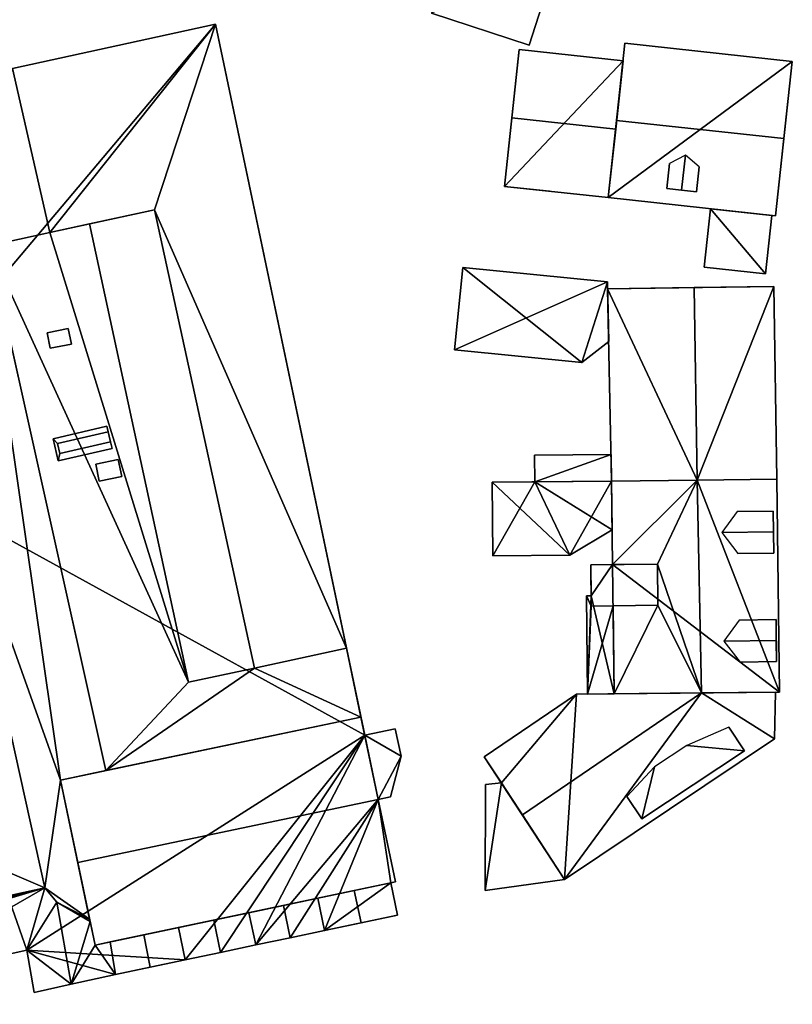
# Model space of a CAD drawing. Extents: x 526055 to 526678, y 6178768 to 6179336.
# Drawn here: x 526199 to 526245, y 6178986 to 6179046 of the extents above; entities that cross this region are included whole.
import ezdxf

# ---------------------------------------------------------------- set-up
doc = ezdxf.new("R2010")
doc.units = 0
doc.header["$MEASUREMENT"] = 0
for name, color, linetype in [('BASIC_ROOF', 14, 'Continuous'), ('BASIC_WALL', 252, 'Continuous'), ('footprint_base', 7, 'Continuous'), ('SP_ROOF', 14, 'Continuous'), ('SP_WALL', 252, 'Continuous')]:
    doc.layers.add(name, color=color, linetype=linetype)

msp = doc.modelspace()

# ---------------------------------------------------------------- linework, layer by layer
at = {"layer": 'BASIC_ROOF', "color": 24}
for points in [[(526225.192, 6179051.772, 110.283), (526223.448, 6179046.358, 110.276), (526229.34, 6179044.431, 110.728), (526231.078, 6179049.826, 110.728)], [(526210.383, 6179045.709, 110.49), (526198.102, 6179043.021, 115.237), (526200.354, 6179033.105, 115.237), (526210.383, 6179045.709, 110.49)], [(526210.383, 6179045.709, 110.49), (526200.354, 6179033.105, 115.237), (526206.68, 6179034.483, 112.792), (526210.383, 6179045.709, 110.49)], [(526218.297, 6179007.985, 110.731), (526210.383, 6179045.709, 110.49), (526206.68, 6179034.483, 112.792), (526218.297, 6179007.985, 110.731)], [(526234.636, 6179039.883, 117.25), (526244.757, 6179038.786, 117.25), (526245.263, 6179043.452, 113.417), (526235.142, 6179044.549, 113.417)], [(526228.741, 6179044.168, 113.417), (526228.293, 6179040.034, 114.25), (526234.579, 6179039.352, 114.25), (526235.027, 6179043.486, 113.417)], [(526194.448, 6179042.221, 113.312), (526196.664, 6179032.301, 113.294), (526200.354, 6179033.105, 115.237), (526198.102, 6179043.021, 115.237)], [(526228.293, 6179040.034, 114.25), (526227.845, 6179035.899, 113.417), (526234.131, 6179035.218, 113.417), (526234.579, 6179039.352, 114.25)], [(526234.636, 6179039.883, 117.25), (526234.131, 6179035.218, 113.417), (526244.251, 6179034.12, 113.417), (526244.757, 6179038.786, 117.25)], [(526194.718, 6179017.625, 114.644), (526200.996, 6179000.006, 112.385), (526195.734, 6179036.465, 109.711), (526194.718, 6179017.625, 114.644)], [(526200.996, 6179000.006, 112.385), (526203.748, 6179000.583, 109.647), (526195.734, 6179036.465, 109.711), (526200.996, 6179000.006, 112.385)], [(526206.68, 6179034.483, 112.792), (526202.757, 6179033.628, 111.204), (526208.732, 6179005.922, 111.26), (526212.735, 6179006.785, 112.879)], [(526206.68, 6179034.483, 112.792), (526212.735, 6179006.785, 112.879), (526218.297, 6179007.985, 110.731), (526206.68, 6179034.483, 112.792)], [(526239.936, 6179031.022, 110.805), (526243.642, 6179030.62, 110.805), (526244.024, 6179034.145, 110.805), (526240.318, 6179034.547, 110.805)], [(526208.732, 6179005.922, 110.731), (526202.757, 6179033.628, 110.731), (526200.354, 6179033.105, 110.731), (526208.732, 6179005.922, 110.731)], [(526200.354, 6179033.105, 110.731), (526196.664, 6179032.301, 110.731), (526208.732, 6179005.922, 110.731), (526200.354, 6179033.105, 110.731)], [(526196.664, 6179032.301, 110.731), (526203.748, 6179000.583, 110.731), (526208.732, 6179005.922, 110.731), (526196.664, 6179032.301, 110.731)], [(526234.083, 6179030.12, 111.139), (526225.332, 6179030.986, 111.139), (526224.839, 6179026.012, 110.194), (526234.083, 6179030.12, 111.139)], [(526234.083, 6179030.12, 111.139), (526224.839, 6179026.012, 110.194), (526232.522, 6179025.252, 110.194), (526234.083, 6179030.12, 111.139)], [(526232.522, 6179025.252, 110.194), (526234.157, 6179026.52, 110.463), (526234.083, 6179030.12, 111.139), (526232.522, 6179025.252, 110.194)], [(526234.091, 6179029.7, 111.084), (526234.332, 6179018.089, 111.139), (526239.506, 6179018.147, 115.861), (526239.325, 6179029.781, 115.861)], [(526239.325, 6179029.781, 115.861), (526239.506, 6179018.147, 115.861), (526244.331, 6179018.202, 111.139), (526244.15, 6179029.856, 111.139)], [(526229.672, 6179019.647, 110.142), (526229.686, 6179018.047, 110.276), (526234.332, 6179018.089, 110.276), (526234.299, 6179019.688, 110.142)], [(526234.332, 6179018.089, 112.083), (526227.099, 6179018.024, 112.083), (526231.807, 6179013.6, 111.528), (526234.332, 6179018.089, 112.083)], [(526227.099, 6179018.024, 112.083), (526227.139, 6179013.558, 111.528), (526231.807, 6179013.6, 111.528), (526227.099, 6179018.024, 112.083)], [(526231.807, 6179013.6, 111.528), (526234.366, 6179015.134, 111.716), (526234.332, 6179018.089, 112.083), (526231.807, 6179013.6, 111.528)], [(526239.506, 6179018.147, 117.917), (526234.332, 6179018.089, 114.528), (526234.389, 6179013.033, 114.498), (526239.506, 6179018.147, 117.917)], [(526239.506, 6179018.147, 117.917), (526234.389, 6179013.033, 114.498), (526237.101, 6179013.064, 116.274), (526239.506, 6179018.147, 117.917)], [(526239.769, 6179005.276, 117.916), (526239.506, 6179018.147, 117.917), (526237.101, 6179013.064, 116.274), (526239.769, 6179005.276, 117.916)], [(526239.506, 6179018.147, 117.917), (526239.769, 6179005.276, 117.916), (526244.478, 6179005.321, 114.61), (526244.331, 6179018.202, 114.528)], [(526200.061, 6178993.503, 114.644), (526194.718, 6179017.625, 114.644), (526166.639, 6179007.784, 114.644), (526200.061, 6178993.503, 114.644)], [(526194.718, 6179017.625, 114.644), (526200.061, 6178993.503, 114.644), (526200.996, 6179000.006, 112.385), (526194.718, 6179017.625, 114.644)], [(526237.129, 6179010.575, 116.259), (526237.101, 6179013.064, 116.274), (526233.073, 6179013.018, 115.597), (526233.101, 6179010.529, 115.583)], [(526239.769, 6179005.276, 117.916), (526237.101, 6179013.064, 116.274), (526237.129, 6179010.575, 116.259), (526239.769, 6179005.276, 117.916)], [(526233.101, 6179010.529, 113.704), (526233.094, 6179011.154, 113.708), (526232.814, 6179011.151, 113.542), (526233.101, 6179010.529, 113.704)], [(526232.814, 6179011.151, 113.542), (526232.881, 6179005.211, 113.507), (526233.101, 6179010.529, 113.704), (526232.814, 6179011.151, 113.542)], [(526232.881, 6179005.211, 113.507), (526234.478, 6179005.226, 114.451), (526234.418, 6179010.544, 114.483), (526232.881, 6179005.211, 113.507)], [(526232.881, 6179005.211, 113.507), (526234.418, 6179010.544, 114.483), (526233.101, 6179010.529, 113.704), (526232.881, 6179005.211, 113.507)], [(526237.129, 6179010.575, 116.259), (526234.418, 6179010.544, 114.483), (526234.478, 6179005.226, 114.451), (526237.129, 6179010.575, 116.259)], [(526234.478, 6179005.226, 114.451), (526239.769, 6179005.276, 117.916), (526237.129, 6179010.575, 116.259), (526234.478, 6179005.226, 114.451)], [(526167.882, 6178986.46, 114.644), (526200.061, 6178993.503, 114.644), (526166.639, 6179007.784, 114.644), (526167.882, 6178986.46, 114.644)], [(526219.171, 6179003.818, 110.731), (526218.297, 6179007.985, 110.731), (526212.735, 6179006.785, 110.731), (526219.171, 6179003.818, 110.731)], [(526203.748, 6179000.583, 110.731), (526219.171, 6179003.818, 110.731), (526212.735, 6179006.785, 110.731), (526203.748, 6179000.583, 110.731)], [(526203.748, 6179000.583, 110.731), (526212.735, 6179006.785, 110.731), (526208.732, 6179005.922, 110.731), (526203.748, 6179000.583, 110.731)], [(526226.63, 6179001.427, 113.291), (526228.935, 6178997.909, 117.917), (526239.769, 6179005.276, 117.917), (526232.208, 6179005.205, 113.305)], [(526231.486, 6178994.012, 113.413), (526244.179, 6179002.508, 113.305), (526239.769, 6179005.276, 117.917), (526228.935, 6178997.909, 117.917)], [(526244.237, 6179005.318, 113.305), (526239.769, 6179005.276, 117.917), (526244.179, 6179002.508, 113.305), (526244.237, 6179005.318, 113.305)], [(526202.041, 6178995.025, 117.675), (526220.216, 6178998.837, 117.675), (526219.171, 6179003.818, 112.591), (526200.996, 6179000.006, 112.591)], [(526221.598, 6179001.46, 112.731), (526221.251, 6179003.116, 112.731), (526219.4, 6179002.727, 112.731), (526221.598, 6179001.46, 112.731)], [(526241.432, 6179003.211, 115.361), (526238.876, 6179002.105, 115.866), (526242.377, 6179001.786, 115.277), (526241.432, 6179003.211, 115.361)], [(526221.598, 6179001.46, 112.731), (526219.4, 6179002.727, 112.731), (526220.216, 6178998.837, 112.731), (526221.598, 6179001.46, 112.731)], [(526236.936, 6179000.818, 115.892), (526236.155, 6178997.661, 115.361), (526242.377, 6179001.786, 115.277), (526238.876, 6179002.105, 115.866)], [(526220.216, 6178998.837, 112.731), (526220.966, 6178998.995, 112.731), (526221.598, 6179001.46, 112.731), (526220.216, 6178998.837, 112.731)], [(526236.936, 6179000.818, 115.892), (526235.259, 6178999.013, 115.361), (526236.155, 6178997.661, 115.361), (526236.936, 6179000.818, 115.892)], [(526200.061, 6178993.503, 114.644), (526202.758, 6178991.607, 112.478), (526200.996, 6179000.006, 112.385), (526200.061, 6178993.503, 114.644)], [(526226.702, 6178999.743, 110.417), (526226.681, 6178993.343, 110.417), (526231.486, 6178994.012, 110.417), (526227.663, 6178999.851, 110.417)], [(526202.041, 6178995.025, 117.675), (526203.086, 6178990.044, 112.591), (526221.26, 6178993.856, 112.591), (526220.216, 6178998.837, 117.675)], [(526200.061, 6178993.503, 114.644), (526167.882, 6178986.46, 114.644), (526174.13, 6178986.796, 113.746), (526200.061, 6178993.503, 114.644)], [(526187.137, 6178989.643, 113.746), (526200.061, 6178993.503, 114.644), (526174.13, 6178986.796, 113.746), (526187.137, 6178989.643, 113.746)], [(526187.137, 6178989.643, 113.746), (526190.067, 6178987.779, 111.565), (526200.061, 6178993.503, 114.644), (526187.137, 6178989.643, 113.746)], [(526190.067, 6178987.779, 111.565), (526198.958, 6178989.725, 111.565), (526200.061, 6178993.503, 114.644), (526190.067, 6178987.779, 111.565)], [(526198.958, 6178989.725, 111.565), (526200.786, 6178992.631, 113.746), (526200.061, 6178993.503, 114.644), (526198.958, 6178989.725, 111.565)], [(526200.786, 6178992.631, 113.746), (526202.758, 6178991.607, 112.478), (526200.061, 6178993.503, 114.644), (526200.786, 6178992.631, 113.746)], [(526219.178, 6178991.385, 111.008), (526221.384, 6178991.848, 109.842), (526220.975, 6178993.796, 109.842), (526218.769, 6178993.334, 111.008)], [(526214.479, 6178992.434, 111.008), (526214.888, 6178990.486, 111.008), (526216.972, 6178990.923, 109.842), (526216.563, 6178992.871, 109.842)], [(526216.972, 6178990.923, 109.842), (526219.178, 6178991.385, 111.008), (526218.769, 6178993.334, 111.008), (526216.563, 6178992.871, 109.842)], [(526199.415, 6178987.183, 111.565), (526201.653, 6178987.675, 113.723), (526200.786, 6178992.631, 113.746), (526198.958, 6178989.725, 111.565)], [(526200.786, 6178992.631, 113.746), (526202.79, 6178991.456, 112.341), (526202.758, 6178991.607, 112.478), (526200.786, 6178992.631, 113.746)], [(526202.79, 6178991.456, 112.341), (526200.786, 6178992.631, 113.746), (526201.653, 6178987.675, 113.723), (526202.79, 6178991.456, 112.341)], [(526212.396, 6178991.997, 109.842), (526212.805, 6178990.049, 109.842), (526214.888, 6178990.486, 111.008), (526214.479, 6178992.434, 111.008)], [(526210.264, 6178991.55, 111.008), (526210.674, 6178989.597, 111.008), (526212.805, 6178990.049, 109.842), (526212.396, 6178991.997, 109.842)], [(526203.086, 6178990.044, 112.296), (526202.79, 6178991.456, 112.341), (526201.653, 6178987.675, 113.723), (526203.086, 6178990.044, 112.296)], [(526206.415, 6178988.702, 111.019), (526208.542, 6178989.149, 109.842), (526208.132, 6178991.102, 109.842), (526206.044, 6178990.664, 110.998)], [(526208.132, 6178991.102, 109.842), (526208.542, 6178989.149, 109.842), (526210.674, 6178989.597, 111.008), (526210.264, 6178991.55, 111.008)], [(526204.327, 6178988.263, 109.842), (526206.415, 6178988.702, 111.019), (526206.044, 6178990.664, 110.998), (526203.993, 6178990.234, 109.842)], [(526203.086, 6178990.044, 112.296), (526201.653, 6178987.675, 113.723), (526204.327, 6178988.263, 111.565), (526203.086, 6178990.044, 112.296)], [(526203.086, 6178990.044, 112.296), (526204.327, 6178988.263, 111.565), (526203.993, 6178990.234, 111.565), (526203.086, 6178990.044, 112.296)]]:
    msp.add_3dface(points, dxfattribs=at)
at = {"layer": 'BASIC_WALL', "color": 252}
for points in [[(526229.34, 6179044.431, 106.8), (526231.078, 6179049.826, 106.8), (526231.078, 6179049.826, 110.728), (526229.34, 6179044.431, 110.728)], [(526223.448, 6179046.358, 106.8), (526229.34, 6179044.431, 106.8), (526229.34, 6179044.431, 110.728), (526223.448, 6179046.358, 110.276)], [(526210.383, 6179045.709, 106.31), (526198.102, 6179043.021, 106.31), (526198.102, 6179043.021, 115.237), (526210.383, 6179045.709, 110.49)], [(526219.4, 6179002.727, 106.31), (526210.383, 6179045.709, 106.31), (526210.383, 6179045.709, 110.49), (526219.4, 6179002.727, 106.31)], [(526219.4, 6179002.727, 106.31), (526210.383, 6179045.709, 110.49), (526218.297, 6179007.985, 110.731), (526219.4, 6179002.727, 106.31)], [(526235.142, 6179044.549, 113.417), (526235.142, 6179044.549, 106.8), (526234.131, 6179035.218, 106.8), (526235.142, 6179044.549, 113.417)], [(526235.142, 6179044.549, 113.417), (526234.131, 6179035.218, 106.8), (526234.131, 6179035.218, 113.417), (526235.142, 6179044.549, 113.417)], [(526234.131, 6179035.218, 113.417), (526234.636, 6179039.883, 117.25), (526235.142, 6179044.549, 113.417), (526234.131, 6179035.218, 113.417)], [(526245.263, 6179043.452, 106.8), (526235.142, 6179044.549, 106.8), (526235.142, 6179044.549, 113.417), (526245.263, 6179043.452, 113.417)], [(526228.741, 6179044.168, 113.417), (526228.741, 6179044.168, 106.8), (526227.845, 6179035.899, 106.8), (526228.741, 6179044.168, 113.417)], [(526228.293, 6179040.034, 114.25), (526228.741, 6179044.168, 113.417), (526227.845, 6179035.899, 106.8), (526228.293, 6179040.034, 114.25)], [(526235.027, 6179043.486, 106.8), (526228.741, 6179044.168, 106.8), (526228.741, 6179044.168, 113.417), (526235.027, 6179043.486, 113.417)], [(526234.131, 6179035.218, 113.417), (526234.131, 6179035.218, 106.8), (526235.027, 6179043.486, 106.8), (526234.131, 6179035.218, 113.417)], [(526234.579, 6179039.352, 114.25), (526234.131, 6179035.218, 113.417), (526235.027, 6179043.486, 106.8), (526234.579, 6179039.352, 114.25)], [(526235.027, 6179043.486, 106.8), (526235.027, 6179043.486, 113.417), (526234.579, 6179039.352, 114.25), (526235.027, 6179043.486, 106.8)], [(526244.251, 6179034.12, 113.417), (526244.251, 6179034.12, 106.8), (526245.263, 6179043.452, 106.8), (526244.251, 6179034.12, 113.417)], [(526244.251, 6179034.12, 113.417), (526245.263, 6179043.452, 106.8), (526245.263, 6179043.452, 113.417), (526244.251, 6179034.12, 113.417)], [(526245.263, 6179043.452, 113.417), (526244.757, 6179038.786, 117.25), (526244.251, 6179034.12, 113.417), (526245.263, 6179043.452, 113.417)], [(526227.845, 6179035.899, 106.8), (526227.845, 6179035.899, 113.417), (526228.293, 6179040.034, 114.25), (526227.845, 6179035.899, 106.8)], [(526195.734, 6179036.465, 109.711), (526203.748, 6179000.583, 109.647), (526203.748, 6179000.583, 110.731), (526195.734, 6179036.465, 109.711)], [(526195.734, 6179036.465, 109.711), (526203.748, 6179000.583, 110.731), (526196.664, 6179032.301, 110.731), (526195.734, 6179036.465, 109.711)], [(526234.131, 6179035.218, 106.8), (526234.131, 6179035.218, 113.417), (526227.845, 6179035.899, 113.417), (526234.131, 6179035.218, 106.8)], [(526230.566, 6179035.604, 106.8), (526234.131, 6179035.218, 106.8), (526227.845, 6179035.899, 113.417), (526230.566, 6179035.604, 106.8)], [(526230.566, 6179035.604, 106.8), (526227.845, 6179035.899, 113.417), (526227.845, 6179035.899, 106.8), (526230.566, 6179035.604, 106.8)], [(526234.131, 6179035.218, 106.8), (526244.251, 6179034.12, 106.8), (526244.251, 6179034.12, 113.417), (526234.131, 6179035.218, 113.417)], [(526202.757, 6179033.628, 111.204), (526206.68, 6179034.483, 112.792), (526200.354, 6179033.105, 115.237), (526202.757, 6179033.628, 111.204)], [(526240.318, 6179034.547, 106.82), (526239.936, 6179031.022, 106.82), (526239.936, 6179031.022, 110.805), (526240.318, 6179034.547, 110.805)], [(526244.024, 6179034.145, 106.82), (526240.318, 6179034.547, 106.82), (526240.318, 6179034.547, 110.805), (526244.024, 6179034.145, 110.805)], [(526243.642, 6179030.62, 106.82), (526244.024, 6179034.145, 106.82), (526244.024, 6179034.145, 110.805), (526243.642, 6179030.62, 110.805)], [(526202.757, 6179033.628, 111.204), (526200.354, 6179033.105, 115.237), (526200.354, 6179033.105, 110.731), (526202.757, 6179033.628, 111.204)], [(526200.354, 6179033.105, 110.731), (526202.757, 6179033.628, 110.731), (526202.757, 6179033.628, 111.204), (526200.354, 6179033.105, 110.731)], [(526202.757, 6179033.628, 110.731), (526208.732, 6179005.922, 110.731), (526208.732, 6179005.922, 111.26), (526202.757, 6179033.628, 111.204)], [(526196.664, 6179032.301, 110.731), (526200.354, 6179033.105, 110.731), (526200.354, 6179033.105, 115.237), (526196.664, 6179032.301, 113.294)], [(526225.332, 6179030.986, 106.79), (526224.839, 6179026.012, 106.79), (526224.839, 6179026.012, 110.194), (526225.332, 6179030.986, 111.139)], [(526234.083, 6179030.12, 106.79), (526225.332, 6179030.986, 106.79), (526225.332, 6179030.986, 111.139), (526234.083, 6179030.12, 111.139)], [(526239.936, 6179031.022, 106.82), (526243.642, 6179030.62, 106.82), (526243.642, 6179030.62, 110.805), (526239.936, 6179031.022, 110.805)], [(526234.157, 6179026.52, 106.79), (526234.083, 6179030.12, 106.79), (526234.083, 6179030.12, 111.139), (526234.157, 6179026.52, 110.463)], [(526244.15, 6179029.856, 111.139), (526244.15, 6179029.856, 106.66), (526234.091, 6179029.7, 106.66), (526244.15, 6179029.856, 111.139)], [(526244.15, 6179029.856, 111.139), (526234.091, 6179029.7, 106.66), (526234.091, 6179029.7, 111.084), (526244.15, 6179029.856, 111.139)], [(526234.091, 6179029.7, 111.084), (526239.325, 6179029.781, 115.861), (526244.15, 6179029.856, 111.139), (526234.091, 6179029.7, 111.084)], [(526234.091, 6179029.7, 106.66), (526234.332, 6179018.089, 106.66), (526234.332, 6179018.089, 111.139), (526234.091, 6179029.7, 111.084)], [(526244.331, 6179018.202, 106.66), (526244.15, 6179029.856, 106.66), (526244.15, 6179029.856, 111.139), (526244.331, 6179018.202, 111.139)], [(526232.522, 6179025.252, 106.79), (526234.157, 6179026.52, 106.79), (526234.157, 6179026.52, 110.463), (526232.522, 6179025.252, 110.194)], [(526224.839, 6179026.012, 106.79), (526232.522, 6179025.252, 106.79), (526232.522, 6179025.252, 110.194), (526224.839, 6179026.012, 110.194)], [(526234.299, 6179019.688, 110.142), (526234.299, 6179019.688, 106.64), (526229.672, 6179019.647, 106.64), (526229.672, 6179019.647, 110.142)], [(526229.686, 6179018.047, 110.276), (526229.672, 6179019.647, 110.142), (526229.672, 6179019.647, 106.64), (526229.686, 6179018.047, 106.64)], [(526234.332, 6179018.089, 110.276), (526234.332, 6179018.089, 106.64), (526234.299, 6179019.688, 106.64), (526234.299, 6179019.688, 110.142)], [(526227.099, 6179018.024, 112.083), (526234.332, 6179018.089, 112.083), (526229.686, 6179018.047, 110.276), (526227.099, 6179018.024, 112.083)], [(526227.099, 6179018.024, 106.64), (526227.099, 6179018.024, 112.083), (526229.686, 6179018.047, 110.276), (526227.099, 6179018.024, 106.64)], [(526229.686, 6179018.047, 110.276), (526229.686, 6179018.047, 106.64), (526227.099, 6179018.024, 106.64), (526229.686, 6179018.047, 110.276)], [(526227.099, 6179018.024, 106.64), (526227.139, 6179013.558, 106.64), (526227.139, 6179013.558, 111.528), (526227.099, 6179018.024, 112.083)], [(526234.332, 6179018.089, 112.083), (526234.332, 6179018.089, 110.276), (526229.686, 6179018.047, 110.276), (526234.332, 6179018.089, 112.083)], [(526234.332, 6179018.089, 106.66), (526239.506, 6179018.147, 106.66), (526239.506, 6179018.147, 115.861), (526234.332, 6179018.089, 111.139)], [(526239.506, 6179018.147, 106.55), (526234.332, 6179018.089, 106.55), (526234.332, 6179018.089, 114.528), (526239.506, 6179018.147, 117.917)], [(526234.332, 6179018.089, 106.55), (526234.389, 6179013.033, 106.55), (526234.389, 6179013.033, 114.498), (526234.332, 6179018.089, 114.528)], [(526234.366, 6179015.134, 106.64), (526234.332, 6179018.089, 106.64), (526234.332, 6179018.089, 112.083), (526234.366, 6179015.134, 111.716)], [(526239.506, 6179018.147, 106.66), (526244.331, 6179018.202, 106.66), (526244.331, 6179018.202, 111.139), (526239.506, 6179018.147, 115.861)], [(526244.331, 6179018.202, 106.55), (526239.506, 6179018.147, 106.55), (526239.506, 6179018.147, 117.917), (526244.331, 6179018.202, 114.528)], [(526244.478, 6179005.321, 106.55), (526244.331, 6179018.202, 106.55), (526244.331, 6179018.202, 114.528), (526244.478, 6179005.321, 114.61)], [(526231.807, 6179013.6, 106.64), (526234.366, 6179015.134, 106.64), (526234.366, 6179015.134, 111.716), (526231.807, 6179013.6, 111.528)], [(526227.139, 6179013.558, 106.64), (526231.807, 6179013.6, 106.64), (526231.807, 6179013.6, 111.528), (526227.139, 6179013.558, 111.528)], [(526233.073, 6179013.018, 115.597), (526237.101, 6179013.064, 116.274), (526234.389, 6179013.033, 114.498), (526233.073, 6179013.018, 115.597)], [(526233.073, 6179013.018, 106.55), (526233.073, 6179013.018, 115.597), (526234.389, 6179013.033, 114.498), (526233.073, 6179013.018, 106.55)], [(526234.389, 6179013.033, 106.55), (526233.073, 6179013.018, 106.55), (526234.389, 6179013.033, 114.498), (526234.389, 6179013.033, 106.55)], [(526233.094, 6179011.154, 113.708), (526233.101, 6179010.529, 115.583), (526233.073, 6179013.018, 115.597), (526233.094, 6179011.154, 113.708)], [(526233.094, 6179011.154, 113.708), (526233.073, 6179013.018, 115.597), (526233.073, 6179013.018, 106.55), (526233.094, 6179011.154, 113.708)], [(526233.073, 6179013.018, 106.55), (526233.094, 6179011.154, 106.55), (526233.094, 6179011.154, 113.708), (526233.073, 6179013.018, 106.55)], [(526233.094, 6179011.154, 106.55), (526232.814, 6179011.151, 106.55), (526232.814, 6179011.151, 113.542), (526233.094, 6179011.154, 113.708)], [(526232.814, 6179011.151, 106.55), (526232.881, 6179005.211, 106.55), (526232.881, 6179005.211, 113.507), (526232.814, 6179011.151, 113.542)], [(526233.094, 6179011.154, 113.708), (526233.101, 6179010.529, 113.704), (526233.101, 6179010.529, 115.583), (526233.094, 6179011.154, 113.708)], [(526233.101, 6179010.529, 113.704), (526234.418, 6179010.544, 114.483), (526237.129, 6179010.575, 116.259), (526233.101, 6179010.529, 115.583)], [(526212.735, 6179006.785, 110.731), (526218.297, 6179007.985, 110.731), (526212.735, 6179006.785, 112.879), (526212.735, 6179006.785, 110.731)], [(526219.4, 6179002.727, 106.31), (526218.297, 6179007.985, 110.731), (526219.171, 6179003.818, 110.731), (526219.4, 6179002.727, 106.31)], [(526208.732, 6179005.922, 110.731), (526212.735, 6179006.785, 110.731), (526212.735, 6179006.785, 112.879), (526208.732, 6179005.922, 111.26)], [(526239.769, 6179005.276, 106.1), (526232.208, 6179005.205, 106.1), (526232.208, 6179005.205, 113.305), (526239.769, 6179005.276, 117.917)], [(526234.478, 6179005.226, 114.451), (526234.478, 6179005.226, 106.55), (526244.478, 6179005.321, 106.55), (526234.478, 6179005.226, 114.451)], [(526234.478, 6179005.226, 114.451), (526244.478, 6179005.321, 106.55), (526244.478, 6179005.321, 114.61), (526234.478, 6179005.226, 114.451)], [(526244.478, 6179005.321, 114.61), (526239.769, 6179005.276, 117.916), (526234.478, 6179005.226, 114.451), (526244.478, 6179005.321, 114.61)], [(526244.237, 6179005.318, 106.1), (526239.769, 6179005.276, 106.1), (526239.769, 6179005.276, 117.917), (526244.237, 6179005.318, 113.305)], [(526244.179, 6179002.508, 106.1), (526244.237, 6179005.318, 106.1), (526244.237, 6179005.318, 113.305), (526244.179, 6179002.508, 113.305)], [(526232.208, 6179005.205, 106.1), (526226.63, 6179001.427, 106.1), (526226.63, 6179001.427, 113.291), (526232.208, 6179005.205, 113.305)], [(526232.881, 6179005.211, 106.55), (526234.478, 6179005.226, 106.55), (526234.478, 6179005.226, 114.451), (526232.881, 6179005.211, 113.507)], [(526200.996, 6179000.006, 112.385), (526200.996, 6179000.006, 112.591), (526219.171, 6179003.818, 112.591), (526200.996, 6179000.006, 112.385)], [(526203.748, 6179000.583, 110.731), (526200.996, 6179000.006, 112.385), (526219.171, 6179003.818, 112.591), (526203.748, 6179000.583, 110.731)], [(526203.748, 6179000.583, 110.731), (526219.171, 6179003.818, 112.591), (526219.171, 6179003.818, 110.731), (526203.748, 6179000.583, 110.731)], [(526219.4, 6179002.727, 112.731), (526219.4, 6179002.727, 106.31), (526219.171, 6179003.818, 110.731), (526219.4, 6179002.727, 112.731)], [(526219.4, 6179002.727, 112.731), (526219.171, 6179003.818, 110.731), (526219.171, 6179003.818, 112.591), (526219.4, 6179002.727, 112.731)], [(526219.4, 6179002.727, 112.731), (526219.171, 6179003.818, 112.591), (526220.216, 6178998.837, 117.675), (526219.4, 6179002.727, 112.731)], [(526221.251, 6179003.116, 106.31), (526219.4, 6179002.727, 106.31), (526219.4, 6179002.727, 112.731), (526221.251, 6179003.116, 112.731)], [(526221.598, 6179001.46, 106.31), (526221.251, 6179003.116, 106.31), (526221.251, 6179003.116, 112.731), (526221.598, 6179001.46, 112.731)], [(526242.377, 6179001.786, 113.708), (526241.432, 6179003.211, 115.361), (526242.377, 6179001.786, 115.277), (526242.377, 6179001.786, 113.708)], [(526220.216, 6178998.837, 112.731), (526219.4, 6179002.727, 112.731), (526220.216, 6178998.837, 117.675), (526220.216, 6178998.837, 112.731)], [(526244.179, 6179002.508, 113.305), (526231.486, 6178994.012, 113.413), (526231.486, 6178994.012, 110.417), (526244.179, 6179002.508, 113.305)], [(526244.179, 6179002.508, 106.1), (526244.179, 6179002.508, 113.305), (526231.486, 6178994.012, 110.417), (526244.179, 6179002.508, 106.1)], [(526231.486, 6178994.012, 106.1), (526244.179, 6179002.508, 106.1), (526231.486, 6178994.012, 110.417), (526231.486, 6178994.012, 106.1)], [(526236.155, 6178997.661, 113.792), (526242.377, 6179001.786, 113.708), (526242.377, 6179001.786, 115.277), (526236.155, 6178997.661, 115.361)], [(526220.966, 6178998.995, 106.31), (526221.598, 6179001.46, 106.31), (526221.598, 6179001.46, 112.731), (526220.966, 6178998.995, 112.731)], [(526231.486, 6178994.012, 113.413), (526228.935, 6178997.909, 117.917), (526226.63, 6179001.427, 113.291), (526231.486, 6178994.012, 113.413)], [(526231.486, 6178994.012, 110.417), (526231.486, 6178994.012, 113.413), (526226.63, 6179001.427, 113.291), (526231.486, 6178994.012, 110.417)], [(526227.663, 6178999.851, 110.417), (526231.486, 6178994.012, 110.417), (526226.63, 6179001.427, 113.291), (526227.663, 6178999.851, 110.417)], [(526227.663, 6178999.851, 110.417), (526226.63, 6179001.427, 113.291), (526226.63, 6179001.427, 106.1), (526227.663, 6178999.851, 110.417)], [(526226.63, 6179001.427, 106.1), (526227.663, 6178999.851, 106.1), (526227.663, 6178999.851, 110.417), (526226.63, 6179001.427, 106.1)], [(526203.748, 6179000.583, 110.731), (526203.748, 6179000.583, 109.647), (526200.996, 6179000.006, 112.385), (526203.748, 6179000.583, 110.731)], [(526200.996, 6179000.006, 112.385), (526202.758, 6178991.607, 112.478), (526202.041, 6178995.025, 117.675), (526200.996, 6179000.006, 112.385)], [(526200.996, 6179000.006, 112.385), (526202.041, 6178995.025, 117.675), (526200.996, 6179000.006, 112.591), (526200.996, 6179000.006, 112.385)], [(526226.702, 6178999.743, 106.1), (526226.681, 6178993.343, 106.1), (526226.681, 6178993.343, 110.417), (526226.702, 6178999.743, 110.417)], [(526227.663, 6178999.851, 106.1), (526226.702, 6178999.743, 106.1), (526226.702, 6178999.743, 110.417), (526227.663, 6178999.851, 110.417)], [(526220.216, 6178998.837, 106.31), (526220.966, 6178998.995, 106.31), (526220.966, 6178998.995, 112.731), (526220.216, 6178998.837, 112.731)], [(526220.216, 6178998.837, 112.731), (526220.216, 6178998.837, 117.675), (526221.26, 6178993.856, 112.591), (526220.216, 6178998.837, 112.731)], [(526220.216, 6178998.837, 106.31), (526220.216, 6178998.837, 112.731), (526221.26, 6178993.856, 112.591), (526220.216, 6178998.837, 106.31)], [(526221.26, 6178993.856, 112.591), (526221.26, 6178993.856, 106.31), (526220.216, 6178998.837, 106.31), (526221.26, 6178993.856, 112.591)], [(526235.259, 6178999.013, 115.361), (526236.155, 6178997.661, 113.792), (526236.155, 6178997.661, 115.361), (526235.259, 6178999.013, 115.361)], [(526202.79, 6178991.456, 112.341), (526203.086, 6178990.044, 112.591), (526202.041, 6178995.025, 117.675), (526202.79, 6178991.456, 112.341)], [(526202.758, 6178991.607, 112.478), (526202.79, 6178991.456, 112.341), (526202.041, 6178995.025, 117.675), (526202.758, 6178991.607, 112.478)], [(526226.681, 6178993.343, 106.1), (526231.486, 6178994.012, 106.1), (526231.486, 6178994.012, 110.417), (526226.681, 6178993.343, 110.417)], [(526218.769, 6178993.334, 111.008), (526221.26, 6178993.856, 112.591), (526203.086, 6178990.044, 112.591), (526218.769, 6178993.334, 111.008)], [(526218.769, 6178993.334, 111.008), (526220.975, 6178993.796, 109.842), (526221.26, 6178993.856, 112.591), (526218.769, 6178993.334, 111.008)], [(526220.975, 6178993.796, 109.842), (526220.975, 6178993.796, 106.31), (526221.26, 6178993.856, 106.31), (526220.975, 6178993.796, 109.842)], [(526220.975, 6178993.796, 109.842), (526221.26, 6178993.856, 106.31), (526221.26, 6178993.856, 112.591), (526220.975, 6178993.796, 109.842)], [(526221.384, 6178991.848, 106.31), (526220.975, 6178993.796, 106.31), (526220.975, 6178993.796, 109.842), (526221.384, 6178991.848, 109.842)], [(526218.769, 6178993.334, 111.008), (526203.086, 6178990.044, 112.591), (526203.086, 6178990.044, 112.296), (526218.769, 6178993.334, 111.008)], [(526218.769, 6178993.334, 111.008), (526203.086, 6178990.044, 112.296), (526203.993, 6178990.234, 111.565), (526218.769, 6178993.334, 111.008)], [(526214.479, 6178992.434, 111.008), (526218.769, 6178993.334, 111.008), (526203.993, 6178990.234, 111.565), (526214.479, 6178992.434, 111.008)], [(526214.479, 6178992.434, 111.008), (526216.563, 6178992.871, 109.842), (526218.769, 6178993.334, 111.008), (526214.479, 6178992.434, 111.008)], [(526210.264, 6178991.55, 111.008), (526214.479, 6178992.434, 111.008), (526203.993, 6178990.234, 111.565), (526210.264, 6178991.55, 111.008)], [(526210.264, 6178991.55, 111.008), (526212.396, 6178991.997, 109.842), (526214.479, 6178992.434, 111.008), (526210.264, 6178991.55, 111.008)], [(526216.972, 6178990.923, 109.842), (526216.972, 6178990.923, 106.31), (526221.384, 6178991.848, 106.31), (526216.972, 6178990.923, 109.842)], [(526216.972, 6178990.923, 109.842), (526221.384, 6178991.848, 106.31), (526221.384, 6178991.848, 109.842), (526216.972, 6178990.923, 109.842)], [(526221.384, 6178991.848, 109.842), (526219.178, 6178991.385, 111.008), (526216.972, 6178990.923, 109.842), (526221.384, 6178991.848, 109.842)], [(526202.79, 6178991.456, 112.341), (526203.086, 6178990.044, 112.296), (526203.086, 6178990.044, 112.591), (526202.79, 6178991.456, 112.341)], [(526203.993, 6178990.234, 111.565), (526206.044, 6178990.664, 110.998), (526210.264, 6178991.55, 111.008), (526203.993, 6178990.234, 111.565)], [(526206.044, 6178990.664, 110.998), (526208.132, 6178991.102, 109.842), (526210.264, 6178991.55, 111.008), (526206.044, 6178990.664, 110.998)], [(526203.993, 6178990.234, 111.565), (526203.993, 6178990.234, 109.842), (526206.044, 6178990.664, 110.998), (526203.993, 6178990.234, 111.565)], [(526212.805, 6178990.049, 106.31), (526214.888, 6178990.486, 106.31), (526214.888, 6178990.486, 111.008), (526212.805, 6178990.049, 109.842)], [(526214.888, 6178990.486, 106.31), (526216.972, 6178990.923, 106.31), (526216.972, 6178990.923, 109.842), (526214.888, 6178990.486, 111.008)], [(526203.993, 6178990.234, 109.842), (526203.993, 6178990.234, 111.565), (526204.327, 6178988.263, 111.565), (526204.327, 6178988.263, 109.842)], [(526210.674, 6178989.597, 106.31), (526212.805, 6178990.049, 106.31), (526212.805, 6178990.049, 109.842), (526210.674, 6178989.597, 111.008)], [(526190.067, 6178987.779, 106.31), (526198.958, 6178989.725, 106.31), (526198.958, 6178989.725, 111.565), (526190.067, 6178987.779, 111.565)], [(526198.958, 6178989.725, 106.31), (526199.415, 6178987.183, 106.31), (526199.415, 6178987.183, 111.565), (526198.958, 6178989.725, 111.565)], [(526208.542, 6178989.149, 106.31), (526210.674, 6178989.597, 106.31), (526210.674, 6178989.597, 111.008), (526208.542, 6178989.149, 109.842)], [(526204.327, 6178988.263, 109.842), (526204.327, 6178988.263, 106.31), (526208.542, 6178989.149, 106.31), (526204.327, 6178988.263, 109.842)], [(526204.327, 6178988.263, 109.842), (526208.542, 6178989.149, 106.31), (526208.542, 6178989.149, 109.842), (526204.327, 6178988.263, 109.842)], [(526208.542, 6178989.149, 109.842), (526206.415, 6178988.702, 111.019), (526204.327, 6178988.263, 109.842), (526208.542, 6178989.149, 109.842)], [(526204.327, 6178988.263, 111.565), (526201.653, 6178987.675, 113.723), (526201.653, 6178987.675, 106.31), (526204.327, 6178988.263, 111.565)], [(526204.327, 6178988.263, 109.842), (526204.327, 6178988.263, 111.565), (526201.653, 6178987.675, 106.31), (526204.327, 6178988.263, 109.842)], [(526201.653, 6178987.675, 106.31), (526204.327, 6178988.263, 106.31), (526204.327, 6178988.263, 109.842), (526201.653, 6178987.675, 106.31)], [(526199.415, 6178987.183, 106.31), (526201.653, 6178987.675, 106.31), (526201.653, 6178987.675, 113.723), (526199.415, 6178987.183, 111.565)]]:
    msp.add_3dface(points, dxfattribs=at)
at = {"layer": 'footprint_base', "color": 4}
for points in [[(526223.448, 6179046.358, 106.8), (526229.34, 6179044.431, 106.8), (526231.078, 6179049.826, 106.8), (526223.448, 6179046.358, 106.8)], [(526219.4, 6179002.727, 106.31), (526210.383, 6179045.709, 106.31), (526188.468, 6179019.738, 106.31), (526219.4, 6179002.727, 106.31)], [(526210.383, 6179045.709, 106.31), (526198.102, 6179043.021, 106.31), (526188.468, 6179019.738, 106.31), (526210.383, 6179045.709, 106.31)], [(526245.263, 6179043.452, 106.8), (526235.142, 6179044.549, 106.8), (526234.131, 6179035.218, 106.8), (526245.263, 6179043.452, 106.8)], [(526235.027, 6179043.486, 106.8), (526228.741, 6179044.168, 106.8), (526227.845, 6179035.899, 106.8), (526235.027, 6179043.486, 106.8)], [(526234.131, 6179035.218, 106.8), (526235.027, 6179043.486, 106.8), (526227.845, 6179035.899, 106.8), (526234.131, 6179035.218, 106.8)], [(526234.131, 6179035.218, 106.8), (526244.251, 6179034.12, 106.8), (526245.263, 6179043.452, 106.8), (526234.131, 6179035.218, 106.8)], [(526240.318, 6179034.547, 106.82), (526239.936, 6179031.022, 106.82), (526243.642, 6179030.62, 106.82), (526240.318, 6179034.547, 106.82)], [(526243.642, 6179030.62, 106.82), (526244.024, 6179034.145, 106.82), (526240.318, 6179034.547, 106.82), (526243.642, 6179030.62, 106.82)], [(526225.332, 6179030.986, 106.79), (526224.839, 6179026.012, 106.79), (526232.522, 6179025.252, 106.79), (526225.332, 6179030.986, 106.79)], [(526234.083, 6179030.12, 106.79), (526225.332, 6179030.986, 106.79), (526232.522, 6179025.252, 106.79), (526234.083, 6179030.12, 106.79)], [(526232.522, 6179025.252, 106.79), (526234.157, 6179026.52, 106.79), (526234.083, 6179030.12, 106.79), (526232.522, 6179025.252, 106.79)], [(526244.15, 6179029.856, 106.66), (526234.091, 6179029.7, 106.66), (526239.506, 6179018.147, 106.66), (526244.15, 6179029.856, 106.66)], [(526234.091, 6179029.7, 106.66), (526234.332, 6179018.089, 106.66), (526239.506, 6179018.147, 106.66), (526234.091, 6179029.7, 106.66)], [(526244.331, 6179018.202, 106.66), (526244.15, 6179029.856, 106.66), (526239.506, 6179018.147, 106.66), (526244.331, 6179018.202, 106.66)], [(526190.067, 6178987.779, 106.31), (526198.958, 6178989.725, 106.31), (526188.468, 6179019.738, 106.31), (526190.067, 6178987.779, 106.31)], [(526219.4, 6179002.727, 106.31), (526188.468, 6179019.738, 106.31), (526198.958, 6178989.725, 106.31), (526219.4, 6179002.727, 106.31)], [(526234.299, 6179019.688, 106.64), (526229.672, 6179019.647, 106.64), (526229.686, 6179018.047, 106.64), (526234.299, 6179019.688, 106.64)], [(526234.332, 6179018.089, 106.64), (526234.299, 6179019.688, 106.64), (526229.686, 6179018.047, 106.64), (526234.332, 6179018.089, 106.64)], [(526229.686, 6179018.047, 106.64), (526227.099, 6179018.024, 106.64), (526227.139, 6179013.558, 106.64), (526229.686, 6179018.047, 106.64)], [(526227.139, 6179013.558, 106.64), (526231.807, 6179013.6, 106.64), (526229.686, 6179018.047, 106.64), (526227.139, 6179013.558, 106.64)], [(526234.366, 6179015.134, 106.64), (526234.332, 6179018.089, 106.64), (526229.686, 6179018.047, 106.64), (526234.366, 6179015.134, 106.64)], [(526231.807, 6179013.6, 106.64), (526234.366, 6179015.134, 106.64), (526229.686, 6179018.047, 106.64), (526231.807, 6179013.6, 106.64)], [(526239.506, 6179018.147, 106.55), (526234.332, 6179018.089, 106.55), (526234.389, 6179013.033, 106.55), (526239.506, 6179018.147, 106.55)], [(526244.478, 6179005.321, 106.55), (526239.506, 6179018.147, 106.55), (526234.389, 6179013.033, 106.55), (526244.478, 6179005.321, 106.55)], [(526244.331, 6179018.202, 106.55), (526239.506, 6179018.147, 106.55), (526244.478, 6179005.321, 106.55), (526244.331, 6179018.202, 106.55)], [(526234.389, 6179013.033, 106.55), (526233.073, 6179013.018, 106.55), (526233.094, 6179011.154, 106.55), (526234.389, 6179013.033, 106.55)], [(526234.389, 6179013.033, 106.55), (526233.094, 6179011.154, 106.55), (526234.478, 6179005.226, 106.55), (526234.389, 6179013.033, 106.55)], [(526234.478, 6179005.226, 106.55), (526244.478, 6179005.321, 106.55), (526234.389, 6179013.033, 106.55), (526234.478, 6179005.226, 106.55)], [(526233.094, 6179011.154, 106.55), (526232.814, 6179011.151, 106.55), (526232.881, 6179005.211, 106.55), (526233.094, 6179011.154, 106.55)], [(526232.881, 6179005.211, 106.55), (526234.478, 6179005.226, 106.55), (526233.094, 6179011.154, 106.55), (526232.881, 6179005.211, 106.55)], [(526239.769, 6179005.276, 106.1), (526232.208, 6179005.205, 106.1), (526231.486, 6178994.012, 106.1), (526239.769, 6179005.276, 106.1)], [(526231.486, 6178994.012, 106.1), (526244.179, 6179002.508, 106.1), (526239.769, 6179005.276, 106.1), (526231.486, 6178994.012, 106.1)], [(526244.237, 6179005.318, 106.1), (526239.769, 6179005.276, 106.1), (526244.179, 6179002.508, 106.1), (526244.237, 6179005.318, 106.1)], [(526232.208, 6179005.205, 106.1), (526226.63, 6179001.427, 106.1), (526227.663, 6178999.851, 106.1), (526232.208, 6179005.205, 106.1)], [(526231.486, 6178994.012, 106.1), (526232.208, 6179005.205, 106.1), (526227.663, 6178999.851, 106.1), (526231.486, 6178994.012, 106.1)], [(526221.251, 6179003.116, 106.31), (526219.4, 6179002.727, 106.31), (526221.598, 6179001.46, 106.31), (526221.251, 6179003.116, 106.31)], [(526198.958, 6178989.725, 106.31), (526208.542, 6178989.149, 106.31), (526219.4, 6179002.727, 106.31), (526198.958, 6178989.725, 106.31)], [(526208.542, 6178989.149, 106.31), (526210.674, 6178989.597, 106.31), (526219.4, 6179002.727, 106.31), (526208.542, 6178989.149, 106.31)], [(526210.674, 6178989.597, 106.31), (526212.805, 6178990.049, 106.31), (526219.4, 6179002.727, 106.31), (526210.674, 6178989.597, 106.31)], [(526219.4, 6179002.727, 106.31), (526212.805, 6178990.049, 106.31), (526220.216, 6178998.837, 106.31), (526219.4, 6179002.727, 106.31)], [(526221.598, 6179001.46, 106.31), (526219.4, 6179002.727, 106.31), (526220.216, 6178998.837, 106.31), (526221.598, 6179001.46, 106.31)], [(526220.216, 6178998.837, 106.31), (526220.966, 6178998.995, 106.31), (526221.598, 6179001.46, 106.31), (526220.216, 6178998.837, 106.31)], [(526227.663, 6178999.851, 106.1), (526226.702, 6178999.743, 106.1), (526226.681, 6178993.343, 106.1), (526227.663, 6178999.851, 106.1)], [(526226.681, 6178993.343, 106.1), (526231.486, 6178994.012, 106.1), (526227.663, 6178999.851, 106.1), (526226.681, 6178993.343, 106.1)], [(526212.805, 6178990.049, 106.31), (526214.888, 6178990.486, 106.31), (526220.216, 6178998.837, 106.31), (526212.805, 6178990.049, 106.31)], [(526214.888, 6178990.486, 106.31), (526216.972, 6178990.923, 106.31), (526220.216, 6178998.837, 106.31), (526214.888, 6178990.486, 106.31)], [(526220.216, 6178998.837, 106.31), (526216.972, 6178990.923, 106.31), (526220.975, 6178993.796, 106.31), (526220.216, 6178998.837, 106.31)], [(526220.975, 6178993.796, 106.31), (526221.26, 6178993.856, 106.31), (526220.216, 6178998.837, 106.31), (526220.975, 6178993.796, 106.31)], [(526216.972, 6178990.923, 106.31), (526221.384, 6178991.848, 106.31), (526220.975, 6178993.796, 106.31), (526216.972, 6178990.923, 106.31)], [(526198.958, 6178989.725, 106.31), (526199.415, 6178987.183, 106.31), (526201.653, 6178987.675, 106.31), (526198.958, 6178989.725, 106.31)], [(526201.653, 6178987.675, 106.31), (526204.327, 6178988.263, 106.31), (526198.958, 6178989.725, 106.31), (526201.653, 6178987.675, 106.31)], [(526204.327, 6178988.263, 106.31), (526208.542, 6178989.149, 106.31), (526198.958, 6178989.725, 106.31), (526204.327, 6178988.263, 106.31)]]:
    msp.add_3dface(points, dxfattribs=at)
at = {"layer": 'SP_ROOF', "color": 24}
for points in [[(526238.799, 6179037.79, 115.917), (526237.838, 6179037.279, 115.417), (526237.673, 6179035.763, 115.417), (526238.569, 6179035.666, 115.917)], [(526239.629, 6179037.084, 115.417), (526238.799, 6179037.79, 115.917), (526238.569, 6179035.666, 115.917), (526239.465, 6179035.568, 115.417)], [(526200.195, 6179027.05, 111.757), (526200.382, 6179026.111, 111.757), (526201.657, 6179026.365, 111.757), (526201.469, 6179027.305, 111.757)], [(526200.546, 6179020.644, 111.821), (526200.825, 6179020.349, 112.142), (526203.886, 6179021.069, 112.142), (526203.806, 6179021.411, 111.821)], [(526200.963, 6179019.761, 112.142), (526204.03, 6179020.456, 112.142), (526203.886, 6179021.069, 112.142), (526200.825, 6179020.349, 112.142)], [(526200.859, 6179019.314, 111.821), (526200.963, 6179019.761, 112.142), (526200.825, 6179020.349, 112.142), (526200.546, 6179020.644, 111.821)], [(526200.859, 6179019.314, 111.821), (526204.125, 6179020.054, 111.821), (526204.03, 6179020.456, 112.142), (526200.963, 6179019.761, 112.142)], [(526203.128, 6179019.111, 111.821), (526203.343, 6179018.084, 111.821), (526204.71, 6179018.37, 111.821), (526204.495, 6179019.397, 111.821)], [(526241.918, 6179016.243, 116.25), (526240.995, 6179014.973, 116.917), (526244.127, 6179015.015, 116.917), (526244.111, 6179016.273, 116.25)], [(526240.995, 6179014.973, 116.917), (526241.97, 6179013.708, 116.25), (526244.144, 6179013.736, 116.25), (526244.127, 6179015.015, 116.917)], [(526242.052, 6179009.685, 116.25), (526241.129, 6179008.414, 116.917), (526244.294, 6179008.456, 116.917), (526244.277, 6179009.714, 116.25)], [(526241.129, 6179008.414, 116.917), (526242.104, 6179007.149, 116.25), (526244.311, 6179007.178, 116.25), (526244.294, 6179008.456, 116.917)]]:
    msp.add_3dface(points, dxfattribs=at)
at = {"layer": 'SP_WALL', "color": 252}
for points in [[(526237.838, 6179037.279, 115.417), (526237.673, 6179035.763, 114.171), (526237.673, 6179035.763, 115.417), (526237.838, 6179037.279, 115.417)], [(526239.465, 6179035.568, 114.171), (526239.629, 6179037.084, 115.417), (526239.465, 6179035.568, 115.417), (526239.465, 6179035.568, 114.171)], [(526237.673, 6179035.763, 114.171), (526238.569, 6179035.666, 114.171), (526238.569, 6179035.666, 115.917), (526237.673, 6179035.763, 115.417)], [(526238.569, 6179035.666, 114.171), (526239.465, 6179035.568, 114.171), (526239.465, 6179035.568, 115.417), (526238.569, 6179035.666, 115.917)], [(526201.469, 6179027.305, 110.731), (526200.195, 6179027.05, 110.731), (526200.195, 6179027.05, 111.757), (526201.469, 6179027.305, 111.757)], [(526201.657, 6179026.365, 110.731), (526201.469, 6179027.305, 110.731), (526201.469, 6179027.305, 111.757), (526201.657, 6179026.365, 111.757)], [(526200.195, 6179027.05, 110.731), (526200.382, 6179026.111, 110.731), (526200.382, 6179026.111, 111.757), (526200.195, 6179027.05, 111.757)], [(526200.382, 6179026.111, 110.731), (526201.657, 6179026.365, 110.731), (526201.657, 6179026.365, 111.757), (526200.382, 6179026.111, 111.757)], [(526203.806, 6179021.411, 110.731), (526200.546, 6179020.644, 110.731), (526200.546, 6179020.644, 111.821), (526203.806, 6179021.411, 111.821)], [(526204.03, 6179020.456, 112.142), (526204.03, 6179020.456, 110.731), (526203.806, 6179021.411, 110.731), (526204.03, 6179020.456, 112.142)], [(526204.03, 6179020.456, 112.142), (526203.806, 6179021.411, 110.731), (526203.806, 6179021.411, 111.821), (526204.03, 6179020.456, 112.142)], [(526203.806, 6179021.411, 111.821), (526203.886, 6179021.069, 112.142), (526204.03, 6179020.456, 112.142), (526203.806, 6179021.411, 111.821)], [(526200.546, 6179020.644, 110.731), (526200.859, 6179019.314, 110.731), (526200.859, 6179019.314, 111.821), (526200.546, 6179020.644, 111.821)], [(526204.125, 6179020.054, 110.731), (526204.03, 6179020.456, 110.731), (526204.03, 6179020.456, 112.142), (526204.125, 6179020.054, 111.821)], [(526200.859, 6179019.314, 110.731), (526204.125, 6179020.054, 110.731), (526204.125, 6179020.054, 111.821), (526200.859, 6179019.314, 111.821)], [(526204.495, 6179019.397, 110.731), (526203.128, 6179019.111, 110.731), (526203.128, 6179019.111, 111.821), (526204.495, 6179019.397, 111.821)], [(526203.128, 6179019.111, 110.731), (526203.343, 6179018.084, 110.731), (526203.343, 6179018.084, 111.821), (526203.128, 6179019.111, 111.821)], [(526204.71, 6179018.37, 110.731), (526204.495, 6179019.397, 110.731), (526204.495, 6179019.397, 111.821), (526204.71, 6179018.37, 111.821)], [(526203.343, 6179018.084, 110.731), (526204.71, 6179018.37, 110.731), (526204.71, 6179018.37, 111.821), (526203.343, 6179018.084, 111.821)], [(526244.111, 6179016.273, 114.71), (526241.918, 6179016.243, 116.25), (526244.111, 6179016.273, 116.25), (526244.111, 6179016.273, 114.71)], [(526244.144, 6179013.736, 114.723), (526244.111, 6179016.273, 114.71), (526244.111, 6179016.273, 116.25), (526244.144, 6179013.736, 114.723)], [(526244.144, 6179013.736, 116.25), (526244.144, 6179013.736, 114.723), (526244.111, 6179016.273, 116.25), (526244.144, 6179013.736, 116.25)], [(526244.111, 6179016.273, 116.25), (526244.127, 6179015.015, 116.917), (526244.144, 6179013.736, 116.25), (526244.111, 6179016.273, 116.25)], [(526241.97, 6179013.708, 116.25), (526244.144, 6179013.736, 114.723), (526244.144, 6179013.736, 116.25), (526241.97, 6179013.708, 116.25)], [(526244.277, 6179009.714, 114.687), (526242.052, 6179009.685, 116.25), (526244.277, 6179009.714, 116.25), (526244.277, 6179009.714, 114.687)], [(526244.311, 6179007.178, 114.7), (526244.277, 6179009.714, 114.687), (526244.277, 6179009.714, 116.25), (526244.311, 6179007.178, 114.7)], [(526244.311, 6179007.178, 116.25), (526244.311, 6179007.178, 114.7), (526244.277, 6179009.714, 116.25), (526244.311, 6179007.178, 116.25)], [(526244.277, 6179009.714, 116.25), (526244.294, 6179008.456, 116.917), (526244.311, 6179007.178, 116.25), (526244.277, 6179009.714, 116.25)], [(526242.104, 6179007.149, 116.25), (526244.311, 6179007.178, 114.7), (526244.311, 6179007.178, 116.25), (526242.104, 6179007.149, 116.25)]]:
    msp.add_3dface(points, dxfattribs=at)

doc.saveas('drawing.dxf')
